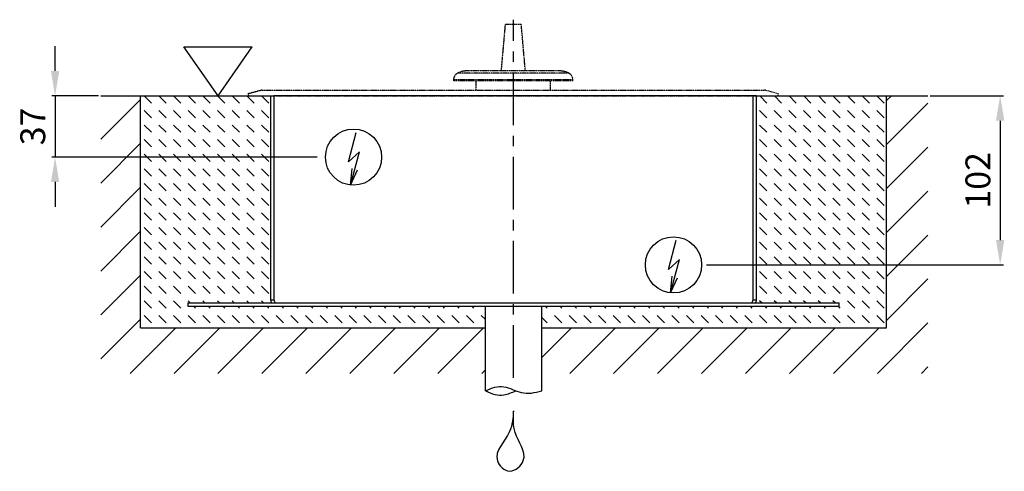
# Model space of a CAD drawing. Extents: x -143 to 2465, y -788 to 1117.
# Drawn here: x 972 to 1566, y 184 to 457 of the extents above; entities that cross this region are included whole.
import ezdxf

# ---------------------------------------------------------------- set-up
doc = ezdxf.new("R2010")
doc.units = 0
doc.header["$MEASUREMENT"] = 0
doc.linetypes.add('MITTE', pattern=[50.8, 31.75, -6.35, 6.35, -6.35])
doc.linetypes.add('PHANTOM2', pattern=[1.25, 0.625, -0.125, 0.125, -0.125, 0.125, -0.125])
for name, color, linetype in [('centerline-Mittellinie', 4, 'MITTE'), ('dimension-Bemassung', 5, 'CONTINUOUS'), ('hatching-Schraffur', 1, 'CONTINUOUS'), ('helpline-Hilslinie', 1, 'CONTINUOUS'), ('outline-Körperkante', 7, 'CONTINUOUS'), ('Phantom', 1, 'PHANTOM2')]:
    doc.layers.add(name, color=color, linetype=linetype)
doc.styles.get("Standard").update_dxf_attribs({"font": 'monotxt.shx'})
doc.dimstyles.new('ISO-15', dxfattribs={"dimtxt": 15, "dimasz": 15, "dimexe": 2, "dimexo": 1.3, "dimgap": 4, "dimtad": 1, "dimtxsty": 'Standard', "dimcen": 2.5, "dimadec": 0, "dimazin": 0, "dimtfac": 1, "dimtmove": 0, "dimatfit": 3, "dimfxl": 0, "dimarcsym": 0})

# ---------------------------------------------------------------- blocks, each defined once
blk = doc.blocks.new('*D1')
at = {"layer": 'dimension-Bemassung', "color": 0, "lineweight": -2}
for p, q in [((993.66, 425.95), (993.66, 440.95)), ((1019.89, 410.95), (991.66, 410.95)), ((993.66, 410.95), (993.66, 373.95)), ((1151.68, 373.95), (991.66, 373.95)), ((993.66, 358.95), (993.66, 343.95))]:
    blk.add_line(p, q, dxfattribs=at)
at = {"layer": 'dimension-Bemassung', "color": 0}
for points in [[(991.16, 425.95), (996.16, 425.95), (993.66, 410.95)], [(991.16, 358.95), (996.16, 358.95), (993.66, 373.95)]]:
    blk.add_solid(points, dxfattribs=at)
at = {"layer": 'dimension-Bemassung', "color": 0, "insert": (982.16, 392.45), "char_height": 15, "attachment_point": 5, "rotation": 90}
blk.add_mtext('37', dxfattribs=at)
blk = doc.blocks.new('*D2')
at = {"layer": 'dimension-Bemassung', "color": 0, "lineweight": -2}
for p, q in [((1521.49, 410.95), (1565.73, 410.95)), ((1563.73, 395.95), (1563.73, 323.95)), ((1386.61, 308.95), (1565.73, 308.95))]:
    blk.add_line(p, q, dxfattribs=at)
at = {"layer": 'dimension-Bemassung', "color": 0}
for points in [[(1561.23, 395.95), (1566.23, 395.95), (1563.73, 410.95)], [(1561.23, 323.95), (1566.23, 323.95), (1563.73, 308.95)]]:
    blk.add_solid(points, dxfattribs=at)
at = {"layer": 'dimension-Bemassung', "color": 0, "insert": (1552.23, 359.95), "char_height": 15, "attachment_point": 5, "rotation": 90}
blk.add_mtext('102', dxfattribs=at)
blk = doc.blocks.new('SR_Abdeckung')
at = {"layer": 'outline-Körperkante'}
blk.add_line((146.5, 0), (144.5, 0), dxfattribs=at)
at = {"layer": 'outline-Körperkante', "color": 150, "linetype": 'Continuous'}
blk.add_line((-144.5, -3), (-144.5, -3), dxfattribs=at)
at = {"layer": 'Phantom'}
for p, q in [((-160.16, 1.35), (-152.39, 3.43)), ((-160.16, 1.35), (-159.8, 0)), ((-159.8, 0), (-159.4, 0)), ((-159.4, 0), (159.4, 0)), ((-151.87, 3.5), (151.48, 3.5)), ((151.99, 3.43), (159.76, 1.35)), ((159.4, 0), (159.76, 1.35))]:
    blk.add_line(p, q, dxfattribs=at)
for centre, start, end in [((-151.87, 1.5), 89.99999, 105), ((151.48, 1.5), 74.99999, 89.99999)]:
    blk.add_arc(centre, 2, start, end, dxfattribs=at)
blk = doc.blocks.new('SR_Welle')
at = {"layer": 'Phantom'}
for p, q in [((-5.07, 43), (-7.52, 15)), ((-0.2, 43), (-5.07, 43)), ((4.68, 43), (-0.2, 43)), ((7.13, 15), (4.68, 43)), ((33.4, 13.61), (-33.8, 13.61)), ((27.8, 15), (-28.2, 15)), ((35.8, 9.63), (-36.2, 9.63)), ((-36.2, 9.63), (-36.2, 9)), ((35.8, 9), (-36.2, 9)), ((-22.7, 9), (-22.7, 3.5)), ((22.3, 3.5), (22.3, 9)), ((35.8, 9), (35.8, 9.63))]:
    blk.add_line(p, q, dxfattribs=at)
for centre, radius, start, end in [((-31.7, 9.63), 4.5, 117.81807, 179.99993), ((-28.2, 3), 12, 89.99993, 117.81807), ((27.8, 3), 12, 62.18179, 89.99993), ((31.3, 9.63), 4.5, 359.99993, 62.18179)]:
    blk.add_arc(centre, radius, start, end, dxfattribs=at)

msp = doc.modelspace()

# ---------------------------------------------------------------- hatches: boundary and pattern name
at = {"layer": 'hatching-Schraffur'}
h = msp.add_hatch(dxfattribs=at)
h.set_pattern_fill('ANSI31', color=256, scale=150, style=0)
h.paths.add_polyline_path([(1520.194, 410.95), (1495.194, 410.95), (1495.194, 270.95), (1287.194, 270.95), (1287.194, 243.406), (1520.194, 243.406)])
h.paths.add_polyline_path([(1253.194, 270.95), (1045.194, 270.95), (1045.194, 410.95), (1021.194, 410.95), (1021.194, 243.406), (1253.194, 243.406)])
h = msp.add_hatch(dxfattribs=at)
h.set_pattern_fill('DASH', color=256, scale=50, angle=135, style=0)
h.paths.add_polyline_path([(1416.694, 287.951, -0.1317154), (1416.158, 285.95), (1466.694, 285.95), (1466.694, 283.95), (1287.194, 283.95), (1287.194, 270.95), (1495.194, 270.95), (1495.194, 410.95), (1416.694, 410.95)])
h.paths.add_polyline_path([(1123.694, 410.95), (1045.194, 410.95), (1045.194, 270.95), (1253.194, 270.95), (1253.194, 283.95), (1073.694, 283.95), (1073.694, 285.95), (1124.229, 285.95, -0.1317161), (1123.694, 287.951)])

# ---------------------------------------------------------------- linework, layer by layer
at = {"layer": 'centerline-Mittellinie'}
msp.add_line((1270.194, 240.849), (1270.194, 456.873), dxfattribs=at)
at = {"layer": 'hatching-Schraffur', "color": 1, "linetype": 'Continuous'}
for q in [(1370.254, 312.215), (1365.795, 302.089), (1369.013, 301.22)]:
    msp.add_line((1364.799, 292), q, dxfattribs=at)
at = {"layer": 'helpline-Hilslinie'}
for p, q in [((1091.944, 410.95), (1071.295, 440.439)), ((1071.295, 440.439), (1112.592, 440.439)), ((1091.944, 410.95), (1112.592, 440.439)), ((1170.638, 371.112), (1175.374, 388.904)), ((1170.638, 371.112), (1177.226, 377.231)), ((1363.638, 306.112), (1368.374, 323.904)), ((1363.638, 306.112), (1370.226, 312.231))]:
    msp.add_line(p, q, dxfattribs=at)
at = {"layer": 'helpline-Hilslinie', "color": 1, "linetype": 'Continuous'}
for q in [(1177.254, 377.215), (1172.795, 367.089), (1176.013, 366.22)]:
    msp.add_line((1171.799, 357), q, dxfattribs=at)
at = {"layer": 'helpline-Hilslinie'}
msp.add_open_spline([(1270.192, 220.959), (1269.746, 216.655), (1269.523, 206.099), (1255.211, 193.752), (1268.042, 181.429), (1281.042, 193.136), (1269.335, 206.192), (1270.142, 216.342), (1270.192, 220.699)], degree=3, knots=[0, 0, 0, 0, 0.1555435, 0.3876072, 0.5033535, 0.63004, 0.8435263, 1, 1, 1, 1], dxfattribs=at)
at = {"layer": 'outline-Körperkante'}
for p, q in [((1021.194, 410.95), (1125.694, 410.95)), ((1045.194, 270.95), (1045.194, 410.95)), ((1123.694, 410.95), (1123.694, 287.95)), ((1416.694, 410.95), (1125.694, 410.95)), ((1125.694, 410.95), (1125.694, 287.95)), ((1414.694, 287.949), (1414.694, 410.95)), ((1416.694, 287.949), (1416.694, 410.95)), ((1416.694, 410.95), (1520.194, 410.95)), ((1495.194, 270.95), (1495.194, 410.95)), ((1073.694, 285.95), (1073.694, 283.95)), ((1073.694, 285.95), (1124.229, 285.95)), ((1123.694, 287.95), (1125.694, 287.95)), ((1124.229, 285.95), (1466.694, 285.95)), ((1414.694, 287.949), (1416.694, 287.949)), ((1466.694, 283.95), (1466.694, 285.95)), ((1073.694, 283.95), (1466.694, 283.95)), ((1253.194, 232.95), (1253.194, 283.95)), ((1287.194, 232.95), (1287.194, 283.95)), ((1045.194, 270.95), (1253.194, 270.95)), ((1287.194, 270.95), (1495.194, 270.95))]:
    msp.add_line(p, q, dxfattribs=at)
msp.add_lwpolyline([(1416.694, 283.95), (1416.694, 283.95), (1416.694, 283.95), (1416.694, 283.95), (1416.694, 283.95), (1416.694, 283.95), (1416.694, 283.95), (1416.694, 283.95), (1416.694, 283.95), (1416.694, 283.95), (1416.694, 283.95), (1416.694, 283.95), (1416.694, 283.95), (1416.694, 283.95), (1416.694, 283.95), (1416.694, 283.95), (1416.694, 283.95), (1416.694, 283.95), (1416.694, 283.95)], dxfattribs=at)
msp.add_lwpolyline([(1416.694, 283.95), (1416.694, 283.95), (1416.694, 283.95), (1416.694, 283.95), (1416.694, 283.95), (1416.694, 283.95), (1416.694, 283.95), (1416.694, 283.95), (1416.694, 283.95), (1416.694, 283.95), (1416.694, 283.95), (1416.694, 283.95), (1416.694, 283.95), (1416.694, 283.95), (1416.694, 283.95), (1416.694, 283.95), (1416.694, 283.95), (1416.694, 283.95), (1416.694, 283.95)], dxfattribs=at)
msp.add_lwpolyline([(1416.694, 283.95), (1416.694, 283.95), (1416.694, 283.95), (1416.694, 283.95), (1416.694, 283.95), (1416.694, 283.95), (1416.694, 283.95), (1416.694, 283.95), (1416.694, 283.95), (1416.694, 283.95), (1416.694, 283.95), (1416.694, 283.95), (1416.694, 283.95), (1416.694, 283.95), (1416.694, 283.95), (1416.694, 283.95), (1416.694, 283.95), (1416.694, 283.95), (1416.694, 283.95)], dxfattribs=at)
msp.add_lwpolyline([(1416.694, 283.95), (1416.694, 283.95), (1416.694, 283.95), (1416.694, 283.95), (1416.694, 283.95), (1416.694, 283.95), (1416.694, 283.95), (1416.694, 283.95), (1416.694, 283.95), (1416.694, 283.95), (1416.694, 283.95), (1416.694, 283.95), (1416.694, 283.95), (1416.694, 283.95), (1416.694, 283.95), (1416.694, 283.95), (1416.694, 283.95), (1416.694, 283.95), (1416.694, 283.95)], dxfattribs=at)
msp.add_lwpolyline([(1416.694, 283.95), (1416.694, 283.95), (1416.694, 283.95), (1416.694, 283.95), (1416.694, 283.95), (1416.694, 283.95), (1416.694, 283.95), (1416.694, 283.95), (1416.694, 283.95), (1416.694, 283.95), (1416.694, 283.95), (1416.694, 283.95), (1416.694, 283.95), (1416.694, 283.95), (1416.694, 283.95), (1416.694, 283.95), (1416.694, 283.95), (1416.694, 283.95), (1416.694, 283.95)], dxfattribs=at)
msp.add_lwpolyline([(1416.694, 283.95), (1416.694, 283.95), (1416.694, 283.95), (1416.694, 283.95), (1416.694, 283.95), (1416.694, 283.95), (1416.694, 283.95), (1416.694, 283.95), (1416.694, 283.95), (1416.694, 283.95), (1416.694, 283.95), (1416.694, 283.95), (1416.694, 283.95), (1416.694, 283.95), (1416.694, 283.95), (1416.694, 283.95), (1416.694, 283.95), (1416.694, 283.95), (1416.694, 283.95)], dxfattribs=at)
msp.add_lwpolyline([(1416.694, 283.95), (1416.694, 283.95), (1416.694, 283.95), (1416.694, 283.95), (1416.694, 283.95), (1416.694, 283.95), (1416.694, 283.95), (1416.694, 283.95), (1416.694, 283.95), (1416.694, 283.95), (1416.694, 283.95), (1416.694, 283.95), (1416.694, 283.95), (1416.694, 283.95), (1416.694, 283.95), (1416.694, 283.95), (1416.694, 283.95), (1416.694, 283.95), (1416.694, 283.95)], dxfattribs=at)
msp.add_lwpolyline([(1416.694, 283.95), (1416.694, 283.95), (1416.694, 283.95), (1416.694, 283.95), (1416.694, 283.95), (1416.694, 283.95), (1416.694, 283.95), (1416.694, 283.95), (1416.694, 283.95), (1416.694, 283.95), (1416.694, 283.95), (1416.694, 283.95), (1416.694, 283.95), (1416.694, 283.95), (1416.694, 283.95), (1416.694, 283.95), (1416.694, 283.95), (1416.694, 283.95), (1416.694, 283.95)], dxfattribs=at)
msp.add_lwpolyline([(1416.694, 283.95), (1416.694, 283.95), (1416.694, 283.95), (1416.694, 283.95), (1416.694, 283.95), (1416.694, 283.95), (1416.694, 283.95), (1416.694, 283.95), (1416.694, 283.95), (1416.694, 283.95), (1416.694, 283.95), (1416.694, 283.95), (1416.694, 283.95), (1416.694, 283.95), (1416.694, 283.95), (1416.694, 283.95), (1416.694, 283.95), (1416.694, 283.95), (1416.694, 283.95)], dxfattribs=at)
msp.add_lwpolyline([(1416.694, 283.95), (1416.694, 283.95), (1416.694, 283.95), (1416.694, 283.95), (1416.694, 283.95), (1416.694, 283.95), (1416.694, 283.95), (1416.694, 283.95), (1416.694, 283.95), (1416.694, 283.95), (1416.694, 283.95), (1416.694, 283.95), (1416.694, 283.95), (1416.694, 283.95), (1416.694, 283.95), (1416.694, 283.95), (1416.694, 283.95), (1416.694, 283.95), (1416.694, 283.95)], dxfattribs=at)
msp.add_lwpolyline([(1416.694, 283.95), (1416.694, 283.95), (1416.694, 283.95), (1416.694, 283.95), (1416.694, 283.95), (1416.694, 283.95), (1416.694, 283.95), (1416.694, 283.95), (1416.694, 283.95), (1416.694, 283.95), (1416.694, 283.95), (1416.694, 283.95), (1416.694, 283.95), (1416.694, 283.95), (1416.694, 283.95), (1416.694, 283.95), (1416.694, 283.95), (1416.694, 283.95), (1416.694, 283.95)], dxfattribs=at)
msp.add_lwpolyline([(1416.694, 283.95), (1416.694, 283.95), (1416.694, 283.95), (1416.694, 283.95), (1416.694, 283.95), (1416.694, 283.95), (1416.694, 283.95), (1416.694, 283.95), (1416.694, 283.95), (1416.694, 283.95), (1416.694, 283.95), (1416.694, 283.95), (1416.694, 283.95), (1416.694, 283.95), (1416.694, 283.95), (1416.694, 283.95), (1416.694, 283.95), (1416.694, 283.95), (1416.694, 283.95)], dxfattribs=at)
msp.add_lwpolyline([(1416.694, 283.95), (1416.694, 283.95), (1416.694, 283.95), (1416.694, 283.95), (1416.694, 283.95), (1416.694, 283.95), (1416.694, 283.95), (1416.694, 283.95), (1416.694, 283.95), (1416.694, 283.95), (1416.694, 283.95), (1416.694, 283.95), (1416.694, 283.95), (1416.694, 283.95), (1416.694, 283.95), (1416.694, 283.95), (1416.694, 283.95), (1416.694, 283.95), (1416.694, 283.95)], dxfattribs=at)
msp.add_lwpolyline([(1416.694, 283.95), (1416.694, 283.95), (1416.694, 283.95), (1416.694, 283.95), (1416.694, 283.95), (1416.694, 283.95), (1416.694, 283.95), (1416.694, 283.95), (1416.694, 283.95), (1416.694, 283.95), (1416.694, 283.95), (1416.694, 283.95), (1416.694, 283.95), (1416.694, 283.95), (1416.694, 283.95), (1416.694, 283.95), (1416.694, 283.95), (1416.694, 283.95), (1416.694, 283.95)], dxfattribs=at)
msp.add_lwpolyline([(1416.694, 283.95), (1416.694, 283.95), (1416.694, 283.95), (1416.694, 283.95), (1416.694, 283.95), (1416.694, 283.95), (1416.694, 283.95), (1416.694, 283.95), (1416.694, 283.95), (1416.694, 283.95), (1416.694, 283.95), (1416.694, 283.95), (1416.694, 283.95), (1416.694, 283.95), (1416.694, 283.95), (1416.694, 283.95), (1416.694, 283.95), (1416.694, 283.95), (1416.694, 283.95)], dxfattribs=at)
for centre in [(1173.694, 373.95), (1366.694, 308.95)]:
    msp.add_circle(centre, 16.95, dxfattribs=at)
for centre, radius, start, end in [((1127.694, 287.95), 4, 180, 209.99999), ((1127.694, 287.95), 2, 180, 270), ((1412.694, 287.95), 2, 270, 359.99999), ((1412.694, 287.95), 4, 330, 359.99274)]:
    msp.add_arc(centre, radius, start, end, dxfattribs=at)
for points, knots in [([(1253.194, 232.95), (1256.984, 234.79), (1264.368, 237.057), (1275.153, 230.352), (1282.984, 231.738), (1287.194, 232.95)], [0, 0, 0, 0, 0.3289682, 0.6454021, 1, 1, 1, 1]), ([(1253.194, 232.95), (1256.984, 231.11), (1263.258, 229.183), (1269.227, 232.018), (1271.644, 232.95)], [0, 0, 0, 0, 0.32896821, 0.54840291, 0.54840291, 0.54840291, 0.54840291])]:
    msp.add_open_spline(points, degree=3, knots=knots, dxfattribs=at)

# ---------------------------------------------------------------- block references
for name in ['SR_Welle', 'SR_Abdeckung']:
    msp.add_blockref(name, (1270.194, 410.95), dxfattribs=at)

# ---------------------------------------------------------------- dimensions: what is measured, and where the dimension line sits
at = {"layer": 'dimension-Bemassung'}
dim = msp.add_linear_dim(base=(993.663, 373.95), p1=(1021.194, 410.95), p2=(1152.982, 373.95), angle=90, dimstyle='ISO-15', dxfattribs=at)
dim.commit()
dim.dimension.update_dxf_attribs({"geometry": '*D1', "text_midpoint": (982.163, 392.45)})
dim = msp.add_linear_dim(base=(1563.727, 308.95), p1=(1520.194, 410.95), p2=(1385.315, 308.95), angle=90, dimstyle='ISO-15', dxfattribs=at)
dim.commit()
dim.dimension.update_dxf_attribs({"geometry": '*D2', "text_midpoint": (1563.727, 359.95), "dimtype": 160})

doc.saveas('drawing.dxf')
